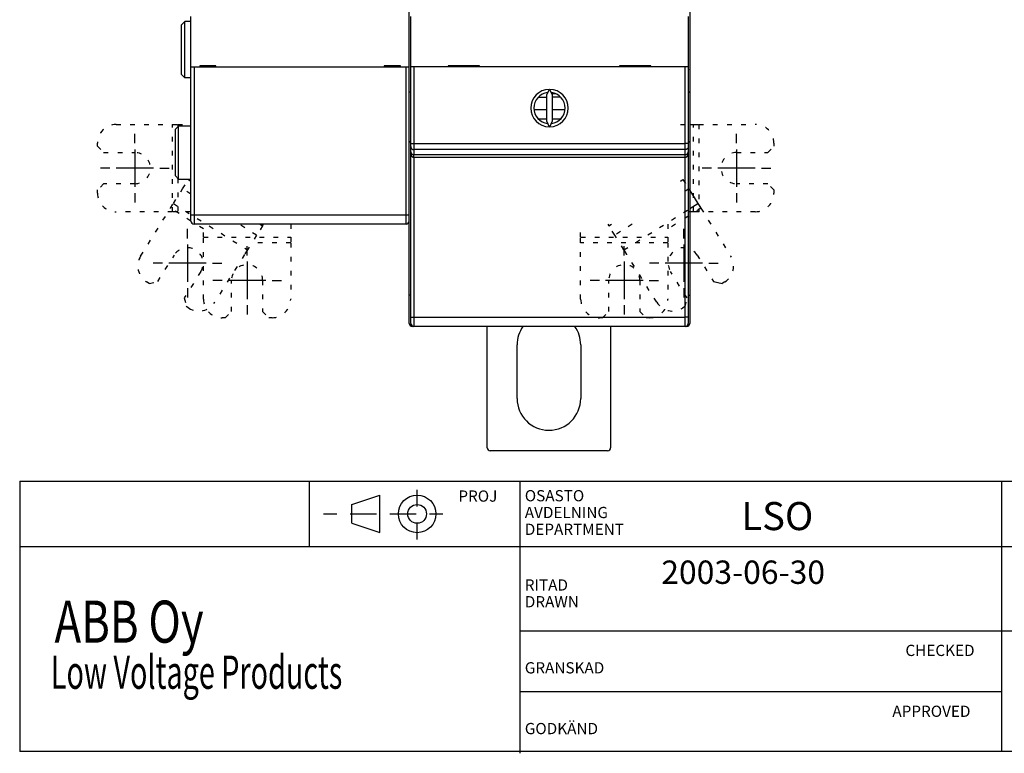
# Model space of a CAD drawing. Extents: x 117 to 579, y 13 to 405.
# Drawn here: x 310 to 468, y 13 to 131 of the extents above; entities that cross this region are included whole.
import ezdxf

# ---------------------------------------------------------------- set-up
doc = ezdxf.new("R2010")
doc.units = 0
doc.linetypes.add('SHORT_DASH', pattern=[3, 0.75, -1.5, 0.75])
for name, color, linetype in [('1', 7, 'CONTINUOUS'), ('204', 7, 'CONTINUOUS'), ('3', 7, 'CONTINUOUS'), ('5', 7, 'CONTINUOUS')]:
    doc.layers.add(name, color=color, linetype=linetype)
doc.styles.get("Standard").update_dxf_attribs({"font": 'monotxt.shx'})

msp = doc.modelspace()

# ---------------------------------------------------------------- linework, layer by layer
at = {"layer": '1', "color": 40, "linetype": 'CONTINUOUS'}
for p, q in [((310.02806, 56.62305), (578.5161, 56.62305)), ((310.02806, 56.62305), (310.02806, 13.280801)), ((356.51864, 46.129298), (356.51864, 56.62305)), ((390.27728, 12.984098), (390.27728, 56.62305)), ((467.51715, 13.280801), (467.51715, 56.62305)), ((363.27019, 52.880851), (367.76484, 54.38575)), ((367.76484, 48.406248), (367.76484, 54.38575)), ((373.76439, 52.583702), (373.76439, 55.217498)), ((363.27019, 49.871498), (363.27019, 52.880851)), ((358.77555, 51.375951), (360.89434, 51.375951)), ((363.01269, 51.375951), (365.13149, 51.375951)), ((365.13149, 51.375951), (367.24984, 51.375951)), ((369.36864, 51.375951), (371.48744, 51.375951)), ((371.48744, 51.375951), (373.60579, 51.375951)), ((375.72459, 51.375951), (377.86299, 51.375951)), ((363.27019, 49.871498), (367.76484, 48.406248)), ((373.76439, 47.297399), (373.76439, 49.930749)), ((310.16662, 46.129298), (578.5161, 46.129298)), ((390.27728, 32.625302), (578.5161, 32.625302)), ((390.27728, 22.883999), (467.51715, 22.883999)), ((578.5161, 13.280801), (310.02806, 13.280801))]:
    msp.add_line(p, q, dxfattribs=at)
for radius in [3.009797, 1.504898]:
    msp.add_circle((373.76439, 51.375951), radius, dxfattribs=at)
at = {"layer": '204', "color": 40, "linetype": 'CONTINUOUS'}
for p, q in [((372.49178, 119.13739), (372.49178, 159.23028)), ((417.49178, 159.23028), (417.49178, 119.13739)), ((337.49178, 123.03028), (337.49178, 131.13028)), ((372.74628, 123.05587), (372.74628, 131.15587)), ((417.24628, 131.15587), (417.24628, 123.05587)), ((335.99178, 121.83028), (335.99178, 129.83028)), ((336.49178, 130.33027), (335.99179, 129.83028)), ((336.49178, 121.33026), (336.49178, 130.33027)), ((337.49176, 130.33027), (336.49178, 130.33027)), ((341.49178, 123.23028), (338.89178, 123.23028)), ((338.89178, 123.23028), (338.89178, 123.03028)), ((341.49178, 123.03028), (341.49178, 123.23028)), ((368.49178, 123.23028), (368.49178, 123.03028)), ((371.09178, 123.23028), (368.49178, 123.23028)), ((371.09178, 123.03028), (371.09178, 123.23028)), ((383.74628, 123.25587), (378.74628, 123.25587)), ((378.74628, 123.25587), (378.74628, 123.05587)), ((383.74628, 123.05587), (383.74628, 123.25587)), ((411.24628, 123.25587), (406.24628, 123.25587)), ((406.24628, 123.25587), (406.24628, 123.05587)), ((411.24628, 123.05587), (411.24628, 123.25587)), ((336.49178, 121.33026), (335.99179, 121.8303)), ((337.49178, 99.330283), (337.49178, 123.03028)), ((337.99178, 123.03028), (337.49178, 123.03028)), ((371.99178, 123.03028), (337.99178, 123.03028)), ((337.9918, 123.03027), (337.9918, 99.330296)), ((371.99176, 99.330296), (371.99176, 123.03027)), ((372.49178, 123.03028), (371.99178, 123.03028)), ((373.24628, 123.05587), (372.74628, 123.05587)), ((372.74628, 110.78453), (372.74628, 123.05587)), ((416.74628, 123.05587), (373.24628, 123.05587)), ((373.2463, 123.05588), (373.2463, 110.78455)), ((417.24628, 123.05587), (416.74628, 123.05587)), ((416.7463, 110.78455), (416.7463, 123.05588)), ((417.24628, 123.05587), (417.24628, 110.78453)), ((337.49176, 121.33026), (336.49178, 121.33026)), ((372.49178, 111.13739), (372.49178, 119.13739)), ((394.93759, 119.45529), (394.49628, 118.5089)), ((394.49628, 118.5089), (394.49628, 114.40283)), ((395.49628, 118.5089), (395.05497, 119.45529)), ((396.03394, 118.73035), (395.39302, 118.73035)), ((395.49628, 114.40283), (395.49628, 118.5089)), ((417.49178, 119.13739), (417.49178, 111.13739)), ((393.27922, 118.23036), (394.49626, 118.23036)), ((395.49629, 118.24439), (396.69542, 118.24439)), ((392.53559, 116.23036), (394.49626, 116.23036)), ((395.49629, 116.23036), (397.45699, 116.23036)), ((393.21672, 114.73034), (394.49626, 114.73034)), ((394.49628, 114.40283), (394.93759, 113.45644)), ((395.05497, 113.45644), (395.49628, 114.40283)), ((395.49628, 114.73035), (396.80531, 114.73035)), ((418.07176, 113.5003), (418.07176, 113.83028)), ((335.4918, 113.58026), (334.99177, 113.08027)), ((334.99178, 105.58028), (334.99178, 113.08028)), ((337.49176, 113.58026), (335.4918, 113.58026)), ((335.4918, 105.0803), (335.4918, 113.58026)), ((372.49178, 86.430283), (372.49178, 111.13739)), ((372.74626, 110.78455), (373.2463, 110.78455)), ((372.74628, 110.2859), (372.74628, 110.78453)), ((373.2463, 110.78455), (416.7463, 110.78455)), ((373.2463, 110.78455), (373.2463, 109.78727)), ((416.7463, 109.78727), (416.7463, 110.78455)), ((417.24629, 110.78455), (416.7463, 110.78455)), ((417.24628, 110.78453), (417.24628, 110.2859)), ((417.49178, 111.13739), (417.49178, 86.430283)), ((430.99178, 110.83028), (430.99178, 110.33028)), ((372.74628, 109.43048), (372.74628, 110.2859)), ((372.74628, 82.912499), (372.74628, 109.43048)), ((416.7463, 109.78727), (373.2463, 109.78727)), ((373.2463, 109.78727), (373.2463, 108.99926)), ((373.2463, 108.99926), (416.7463, 108.99926)), ((373.2463, 108.50936), (373.2463, 108.99926)), ((416.7463, 108.99926), (416.7463, 109.78727)), ((416.7463, 108.50936), (416.7463, 108.99926)), ((417.24628, 110.2859), (417.24628, 109.43048)), ((417.24628, 109.43048), (417.24628, 82.912499)), ((416.7463, 108.50936), (373.2463, 108.50936)), ((373.2463, 108.50936), (373.2463, 82.90376)), ((416.7463, 82.90376), (416.7463, 108.50936)), ((334.99177, 105.58028), (335.4918, 105.0803)), ((335.4918, 105.0803), (337.49176, 105.0803)), ((417.49178, 103.23633), (418.79961, 101.14336)), ((417.49178, 102.83448), (417.49592, 102.83035)), ((417.49592, 101.33035), (417.49178, 101.32621)), ((417.49178, 100.32614), (418.79963, 101.14335)), ((418.79961, 101.14336), (419.27065, 100.38954)), ((418.07176, 99.830283), (417.49176, 99.830285)), ((418.96065, 99.830283), (418.07176, 99.830283)), ((337.49176, 99.330296), (337.9918, 99.330296)), ((337.49178, 98.330283), (337.49178, 99.330283)), ((337.9918, 99.330296), (337.9918, 97.830279)), ((337.9918, 99.330296), (371.99176, 99.330296)), ((371.99176, 97.830279), (371.99176, 99.330296)), ((371.99176, 99.330296), (372.4918, 99.330296)), ((371.99178, 97.830283), (337.99178, 97.830283)), ((348.57006, 97.830279), (348.96714, 97.582157)), ((421.30004, 88.649975), (422.67801, 88.331846)), ((423.10204, 88.596806), (422.67801, 88.331846)), ((372.49178, 81.930283), (372.49178, 86.430283)), ((372.74628, 86.430283), (372.4918, 86.430298)), ((417.24628, 86.430283), (417.49176, 86.430298)), ((417.49178, 86.430283), (417.49178, 81.930283)), ((372.74628, 81.929952), (372.74628, 82.912499)), ((373.2463, 82.90376), (416.7463, 82.90376)), ((373.2463, 82.90376), (373.2463, 81.429958)), ((416.7463, 81.429958), (416.7463, 82.90376)), ((417.24628, 82.912499), (417.24628, 81.929952)), ((372.99178, 81.499567), (372.99178, 81.430258)), ((373.22809, 81.430283), (372.99178, 81.430283)), ((416.74628, 81.429952), (373.24628, 81.429952)), ((384.99592, 61.983937), (384.99592, 81.429952)), ((404.79592, 81.429952), (404.79592, 61.983937)), ((416.99178, 81.430283), (416.76447, 81.430283)), ((416.99177, 81.430258), (416.99178, 81.494373)), ((389.79592, 69.883937), (389.79592, 78.483937)), ((399.99592, 78.483937), (399.99592, 69.883937)), ((404.29592, 61.483937), (385.49592, 61.483937))]:
    msp.add_line(p, q, dxfattribs=at)
at = {"layer": '204', "color": 40, "linetype": 'SHORT_DASH'}
for p, q in [((325.49178, 113.83028), (334.52291, 113.83028)), ((334.52289, 99.830285), (334.52289, 113.83028)), ((334.52291, 113.83028), (335.4118, 113.83028)), ((335.4118, 113.83028), (337.49176, 113.83028)), ((335.41181, 113.83028), (335.4118, 113.5003)), ((415.99178, 113.83028), (418.07176, 113.83028)), ((417.49176, 113.83028), (418.07176, 113.83028)), ((418.07174, 99.830285), (418.07174, 113.83028)), ((418.07176, 113.83028), (418.96065, 113.83028)), ((418.07176, 113.83028), (418.96065, 113.83028)), ((418.96065, 113.83028), (427.99178, 113.83028)), ((418.96065, 113.83028), (418.96065, 99.830283)), ((418.96065, 113.83028), (427.99178, 113.83028)), ((418.96067, 113.83028), (418.96067, 99.830285)), ((322.49178, 110.33028), (322.49178, 110.83028)), ((430.99178, 110.83028), (430.99178, 110.33028)), ((322.49178, 110.33028), (323.49178, 109.33028)), ((323.49178, 109.33028), (328.49178, 109.33028)), ((424.99178, 109.33028), (429.99178, 109.33028)), ((424.99178, 109.33028), (429.99178, 109.33028)), ((429.99178, 109.33028), (430.99178, 110.33028)), ((429.99178, 109.33028), (430.99178, 110.33028)), ((323.49178, 104.33028), (322.49178, 103.33028)), ((328.49178, 104.33028), (323.49178, 104.33028)), ((335.4118, 105.16027), (335.41181, 99.830285)), ((336.15239, 103.49337), (337.09447, 105.00101)), ((337.14401, 105.08028), (337.09447, 105.00101)), ((337.09449, 105.001), (337.49176, 104.75275)), ((415.99178, 104.75274), (416.38909, 105.00101)), ((416.38909, 105.00101), (417.33117, 103.49337)), ((418.07176, 99.830283), (418.07176, 105.16027)), ((429.99178, 104.33028), (424.99178, 104.33028)), ((429.99178, 104.33028), (424.99178, 104.33028)), ((430.99178, 103.33028), (429.99178, 104.33028)), ((430.99178, 103.33028), (429.99178, 104.33028)), ((322.49178, 102.83028), (322.49178, 103.33028)), ((334.68395, 101.14336), (336.15239, 103.49337)), ((337.49178, 102.65642), (336.15238, 103.49334)), ((417.33117, 103.49337), (415.99178, 102.65642)), ((417.33117, 103.49337), (418.79961, 101.14336)), ((430.99178, 103.33028), (430.99178, 102.83028)), ((334.21291, 100.38954), (334.68395, 101.14336)), ((334.68397, 101.14335), (346.55663, 93.724506)), ((406.92694, 93.72449), (418.79961, 101.14336)), ((418.79961, 101.14336), (419.27065, 100.38954)), ((334.52291, 99.830283), (325.49178, 99.830283)), ((329.42714, 92.730708), (334.21291, 100.38954)), ((337.49176, 98.340682), (334.2129, 100.38955)), ((335.4118, 99.830283), (334.52291, 99.830283)), ((337.49176, 99.830285), (335.4118, 99.830283)), ((419.27065, 100.38954), (415.99177, 98.340664)), ((418.07176, 99.830283), (415.99177, 99.830283)), ((419.27066, 100.38955), (417.49178, 99.277977)), ((418.96065, 99.830283), (418.07176, 99.830283)), ((427.99178, 99.830283), (418.96065, 99.830283)), ((427.99178, 99.830283), (418.96065, 99.830283)), ((419.27065, 100.38954), (424.05642, 92.730708)), ((419.27065, 100.38954), (424.05642, 92.730708)), ((339.49178, 97.090934), (338.30858, 97.830279)), ((339.49178, 95.750301), (339.49177, 97.830279)), ((348.02509, 96.0745), (345.21525, 97.830279)), ((348.96715, 97.582137), (348.02507, 96.074495)), ((348.96715, 97.582137), (349.12219, 97.830279)), ((353.49176, 97.830279), (353.49178, 95.750301)), ((399.99178, 95.750301), (399.99178, 97.830299)), ((404.36134, 97.830313), (404.51642, 97.582137)), ((404.51642, 97.582137), (404.91357, 97.830304)), ((405.45849, 96.074496), (404.51642, 97.582137)), ((408.26834, 97.830283), (405.45849, 96.074496)), ((415.17499, 97.830283), (413.99178, 97.090934)), ((413.99178, 97.830283), (413.99178, 95.750301)), ((339.49177, 95.750278), (353.49176, 95.750278)), ((339.49178, 94.861412), (339.49178, 95.750301)), ((339.49178, 85.830283), (339.49178, 94.861412)), ((348.02507, 96.074495), (346.55662, 93.72449)), ((353.49176, 94.861403), (347.26705, 94.861412)), ((353.49178, 95.750301), (353.49178, 94.861412)), ((353.49178, 94.861412), (353.49178, 85.830283)), ((399.99178, 95.750301), (413.99178, 95.750301)), ((399.99178, 94.861412), (399.99178, 95.750301)), ((413.99178, 94.861412), (399.99178, 94.861412)), ((399.99178, 85.830283), (399.99178, 94.861412)), ((406.92694, 93.72449), (405.45849, 96.074496)), ((413.99178, 95.750301), (413.99178, 94.861412)), ((413.99178, 94.861412), (413.99178, 85.830283)), ((346.55662, 93.72449), (346.08558, 92.97067)), ((407.39798, 92.97067), (406.92694, 93.72449)), ((332.18352, 88.649975), (334.83311, 92.890215)), ((346.08558, 92.97067), (341.29981, 85.311838)), ((412.18375, 85.311838), (407.39798, 92.97067)), ((418.65045, 92.890215), (421.30004, 88.649975)), ((418.65045, 92.890215), (421.30004, 88.649975)), ((339.07335, 90.240619), (336.42376, 86.000378)), ((417.0598, 86.000378), (414.41021, 90.240619)), ((330.80555, 88.331846), (330.38153, 88.596806)), ((330.80555, 88.331846), (332.18352, 88.649975)), ((343.99178, 83.830283), (343.99178, 88.830283)), ((348.99178, 88.830283), (348.99178, 83.830283)), ((404.49178, 83.830283), (404.49178, 88.830283)), ((409.49178, 88.830283), (409.49178, 83.830283)), ((421.30004, 88.649975), (422.67801, 88.331846)), ((423.10204, 88.596806), (422.67801, 88.331846)), ((336.42376, 86.000378), (336.74189, 84.622411)), ((416.74168, 84.622411), (417.0598, 86.000378)), ((337.16591, 84.357451), (336.74189, 84.622411)), ((342.99178, 82.830283), (343.99178, 83.830283)), ((348.99178, 83.830283), (349.99178, 82.830283)), ((403.49178, 82.830283), (404.49178, 83.830283)), ((409.49178, 83.830283), (410.49178, 82.830283)), ((416.74168, 84.622411), (416.31765, 84.357451)), ((342.99178, 82.830283), (342.49178, 82.830283)), ((350.49178, 82.830283), (349.99178, 82.830283)), ((403.49178, 82.830283), (402.99178, 82.830283)), ((410.99178, 82.830283), (410.49178, 82.830283))]:
    msp.add_line(p, q, dxfattribs=at)
at = {"layer": '204', "color": 40, "linetype": 'CONTINUOUS'}
for points in [[(417.49591, 122.63035), (417.4959, 122.63244, 0.0010534584), (417.49589, 122.63454, 0.0010475278), (417.49587, 122.63664, 0.0010462193), (417.49584, 122.63875, 0.0010504877), (417.4958, 122.64085, 0.0010525853), (417.49575, 122.64297, 0.0010542558), (417.49569, 122.64508, 0.0010554558), (417.49563, 122.6472, 0.0010577186), (417.49555, 122.64932, 0.0010592107), (417.49547, 122.65145, 0.0010614986), (417.49537, 122.65357, 0.0010626411), (417.49527, 122.65571, 0.001064229), (417.49516, 122.65784, 0.0010663887), (417.49504, 122.65998, 0.0010704952), (417.4949, 122.66212, 0.0010690913), (417.49476, 122.66426, 0.0010644721), (417.49461, 122.66641, 0.0010753442), (417.49445, 122.66856, 0.0010998546), (417.49428, 122.67071, 0.001069121), (417.49411, 122.67286, 0.000998681), (417.49392, 122.675, 0.0011060731), (417.49372, 122.67718, 0.0013243781), (417.4935, 122.67941, 0.001002073), (417.49329, 122.6815, 0.0003351564), (417.4931, 122.6834, 0.001424413), (417.49283, 122.68584, 0.0024582009), (417.49238, 122.6896, 0.00119706), (417.49178, 122.69454, 0.000631668)], [(372.74628, 118.96471), (372.73689, 118.96734, -0.0022093561), (372.72764, 118.97003, -0.0023051178), (372.71853, 118.97277, -0.0023210601), (372.70955, 118.97556, -0.002241346), (372.70072, 118.97839, -0.0022004864), (372.69204, 118.98125, -0.0021682533), (372.6835, 118.98416, -0.0021446017), (372.67511, 118.98709, -0.0021023159), (372.66688, 118.99004, -0.0020782684), (372.6588, 118.99301, -0.0020442622), (372.65089, 118.996, -0.002019914), (372.64313, 118.999, -0.0019752212), (372.63554, 119.00201, -0.0019703443), (372.62812, 119.00501, -0.0019809889), (372.62087, 119.00802, -0.0020982533), (372.61379, 119.01103, -0.0023321956), (372.60688, 119.01404, -0.0025574413), (372.60015, 119.01707, -0.0027971042), (372.59361, 119.02011, -0.0030455178), (372.58724, 119.02316, -0.0033243044), (372.58106, 119.02623, -0.003610893), (372.57506, 119.02932, -0.003926415), (372.56925, 119.03244, -0.004253943), (372.56363, 119.03558, -0.0046134179), (372.55821, 119.03876, -0.0049879163), (372.55298, 119.04197, -0.0053958433), (372.54795, 119.04522, -0.0058213971), (372.54311, 119.04851, -0.0062808029), (372.53848, 119.05184, -0.0067602804), (372.53405, 119.05522, -0.0072734529), (372.52983, 119.05865, -0.0078017012), (372.52582, 119.06213, -0.0083547374), (372.52202, 119.06567, -0.008932561), (372.51842, 119.06926, -0.0095426398), (372.51505, 119.07292, -0.010105938), (372.51189, 119.07665, -0.010624453), (372.50896, 119.08044, -0.011299983), (372.50624, 119.0843, -0.012124503), (372.50375, 119.08825, -0.012257404), (372.50149, 119.09226, -0.011801392), (372.49945, 119.09632, -0.013494917), (372.49765, 119.10054, -0.016625046), (372.49608, 119.10497, -0.012647858), (372.49474, 119.10917, -0.0040514537), (372.49364, 119.11302, -0.018265272), (372.49278, 119.11818, -0.030953437), (372.49217, 119.12643, -0.014393801), (372.4918, 119.13741, -0.007380378)], [(417.24628, 118.96723), (417.25536, 118.96986, 0.0021332486), (417.26431, 118.97255, 0.0022265006), (417.27312, 118.97528, 0.0022429313), (417.2818, 118.97805, 0.0021670458), (417.29034, 118.98086, 0.0021287496), (417.29874, 118.9837, 0.0020988503), (417.30699, 118.98657, 0.0020768697), (417.31509, 118.98946, 0.0020363531), (417.32304, 118.99238, 0.0020151524), (417.33084, 118.9953, 0.0019862774), (417.33849, 118.99824, 0.0019600902), (417.34598, 119.00119, 0.0019060656), (417.3533, 119.00414, 0.0019352932), (417.36047, 119.00709, 0.0020358467), (417.36746, 119.01004, 0.0021955463), (417.3743, 119.01299, 0.0024312183), (417.38095, 119.01596, 0.0026578051), (417.38745, 119.01893, 0.0028974756), (417.39376, 119.02192, 0.0031464213), (417.3999, 119.02492, 0.0034251799), (417.40586, 119.02794, 0.0037118858), (417.41164, 119.03099, 0.0040265611), (417.41724, 119.03406, 0.0043532634), (417.42266, 119.03716, 0.0047107729), (417.42788, 119.04029, 0.0050830291), (417.43293, 119.04346, 0.0054872497), (417.43777, 119.04666, 0.0059084302), (417.44243, 119.04991, 0.0063616129), (417.44689, 119.05319, 0.0068336937), (417.45115, 119.05653, 0.0073371723), (417.45522, 119.05991, 0.0078539507), (417.45908, 119.06334, 0.0083928081), (417.46274, 119.06683, 0.008954102), (417.4662, 119.07038, 0.0095445788), (417.46944, 119.07399, 0.010085831), (417.47248, 119.07766, 0.010580087), (417.4753, 119.08139, 0.011227654), (417.47791, 119.0852, 0.012019778), (417.4803, 119.08909, 0.012126475), (417.48248, 119.09304, 0.011654596), (417.48443, 119.09704, 0.013300693), (417.48617, 119.10119, 0.016352223), (417.48767, 119.10555, 0.012424865), (417.48896, 119.10968, 0.0039850472), (417.49001, 119.11346, 0.017912962), (417.49083, 119.11853, 0.03032212), (417.49141, 119.12663, 0.014103647), (417.49176, 119.13741, 0.0072347184)], [(372.74628, 110.96562), (372.7369, 110.9682, -0.0016956732), (372.72766, 110.97081, -0.001796503), (372.71856, 110.97346, -0.0017872157), (372.7096, 110.97614, -0.0016462357), (372.70078, 110.97883, -0.001636478), (372.6921, 110.98155, -0.0017455189), (372.68357, 110.98429, -0.0018491726), (372.67519, 110.98705, -0.0019558478), (372.66696, 110.98983, -0.0020670352), (372.65889, 110.99264, -0.0021901246), (372.65098, 110.99547, -0.0023165874), (372.64322, 110.99834, -0.0024538483), (372.63563, 111.00122, -0.0025964534), (372.6282, 111.00414, -0.0027515), (372.62095, 111.00709, -0.0029133719), (372.61385, 111.01007, -0.0030888241), (372.60694, 111.01308, -0.0032730601), (372.6002, 111.01613, -0.0034723578), (372.59363, 111.01921, -0.0036826567), (372.58725, 111.02232, -0.0039096169), (372.58105, 111.02547, -0.004150122), (372.57503, 111.02866, -0.0044090317), (372.5692, 111.03189, -0.0046842738), (372.56356, 111.03515, -0.004979677), (372.55811, 111.03846, -0.0052944071), (372.55286, 111.04181, -0.0056309962), (372.54781, 111.0452, -0.005989495), (372.54295, 111.04863, -0.0063707562), (372.5383, 111.05211, -0.0067770046), (372.53385, 111.05564, -0.0072072273), (372.52961, 111.05921, -0.0076596078), (372.52558, 111.06283, -0.008130279), (372.52176, 111.0665, -0.0086352181), (372.51816, 111.07022, -0.0091693681), (372.51478, 111.07399, -0.0096769609), (372.51161, 111.07781, -0.010147778), (372.50867, 111.08168, -0.010787042), (372.50595, 111.08562, -0.011579417), (372.50346, 111.08961, -0.011755399), (372.5012, 111.09364, -0.011377791), (372.49917, 111.0977, -0.013078876), (372.49738, 111.1019, -0.016252205), (372.49583, 111.10626, -0.012545274), (372.49451, 111.11039, -0.004078807), (372.49343, 111.11416, -0.018322967), (372.49261, 111.11913, -0.031969701), (372.49207, 111.12699, -0.01526287), (372.4918, 111.13739, -0.007911267)], [(417.49176, 111.13739), (417.49188, 111.13391, -0.017204505), (417.49177, 111.13033, -0.016298404), (417.49142, 111.12664, -0.015183757), (417.49083, 111.12285, -0.014088096), (417.49001, 111.11897, -0.013089992), (417.48896, 111.11501, -0.012221042), (417.48767, 111.11097, -0.011402413), (417.48617, 111.10685, -0.010696049), (417.48443, 111.10267, -0.010037097), (417.48248, 111.09843, -0.0094769552), (417.4803, 111.09414, -0.0089517488), (417.47791, 111.0898, -0.0085120016), (417.4753, 111.08543, -0.0080961109), (417.47248, 111.08101, -0.0077530601), (417.46944, 111.07658, -0.0074246211), (417.4662, 111.07212, -0.0071589429), (417.46274, 111.06764, -0.0069003916), (417.45908, 111.06316, -0.0066964966), (417.45522, 111.05868, -0.0064938529), (417.45115, 111.0542, -0.0063395541), (417.44689, 111.04974, -0.0061818981), (417.44243, 111.04529, -0.0060676751), (417.43777, 111.04087, -0.0059464494), (417.43293, 111.03648, -0.0058648234), (417.42788, 111.03212, -0.0057733479), (417.42266, 111.02781, -0.005718522), (417.41724, 111.02355, -0.0056513427), (417.41164, 111.01935, -0.0056183419), (417.40586, 111.01521, -0.0055715614), (417.3999, 111.01114, -0.0055574518), (417.39376, 111.00715, -0.0055262539), (417.38745, 111.00323, -0.0055251571), (417.38095, 110.99941, -0.0055106409), (417.3743, 110.99568, -0.005527695), (417.36746, 110.99206, -0.0055151741), (417.36047, 110.98854, -0.0055279561), (417.35331, 110.98514, -0.005539257), (417.34598, 110.98185, -0.005563106), (417.33847, 110.97868, -0.0052584538), (417.33084, 110.97564, -0.0047236309), (417.32311, 110.97273, -0.0049712873), (417.31509, 110.9699, -0.0056186328), (417.3067, 110.96714, -0.004142607), (417.29874, 110.96462, -0.001519522), (417.29146, 110.96239, -0.0054437219), (417.2818, 110.95977, -0.0086538399), (417.26653, 110.95604, -0.0040449264), (417.24628, 110.95134, -0.0021178794)], [(372.74626, 110.28591), (372.74685, 110.26212, 0.012802936), (372.74863, 110.23801, 0.012155941), (372.75165, 110.21356, 0.011973983), (372.75592, 110.18888, 0.012480593), (372.76154, 110.16407, 0.012719578), (372.76851, 110.13923, 0.012875226), (372.77689, 110.11448, 0.012976762), (372.78664, 110.08991, 0.013183968), (372.79783, 110.06565, 0.013293732), (372.81039, 110.04181, 0.013438283), (372.82435, 110.01852, 0.013510512), (372.83963, 109.99588, 0.013608411), (372.85623, 109.97402, 0.013662485), (372.87403, 109.95303, 0.013732265), (372.89302, 109.93305, 0.013722575), (372.91306, 109.91412, 0.013658886), (372.93409, 109.89637, 0.013732351), (372.956, 109.87983, 0.013897267), (372.97873, 109.86462, 0.01354352), (373.00201, 109.85072, 0.012726192), (373.0257, 109.83824, 0.013686098), (373.05018, 109.8271, 0.015725341), (373.07553, 109.81738, 0.012375833), (373.09956, 109.80911, 0.0053919142), (373.12144, 109.80236, 0.016185288), (373.14924, 109.79666, 0.027066411), (373.19142, 109.79162, 0.013867918), (373.2463, 109.78727, 0.0076243658)], [(372.74626, 109.43049), (372.74631, 109.42458, 0.0039427046), (372.74645, 109.41866, 0.0039381461), (372.74669, 109.41274, 0.0039378513), (372.74702, 109.40682, 0.0039448463), (372.74745, 109.4009, 0.0039483837), (372.74796, 109.39499, 0.0039506842), (372.74858, 109.38908, 0.0039515178), (372.74929, 109.38318, 0.003953757), (372.75009, 109.37728, 0.003953681), (372.75099, 109.37138, 0.0039545003), (372.75198, 109.36549, 0.0039529662), (372.75307, 109.35961, 0.0039526898), (372.75426, 109.35374, 0.0039498367), (372.75553, 109.34787, 0.003948393), (372.75691, 109.34202, 0.0039440829), (372.75838, 109.33617, 0.003941296), (372.75995, 109.33033, 0.0039357968), (372.76161, 109.32451, 0.0039322266), (372.76337, 109.3187, 0.0039246701), (372.76523, 109.3129, 0.0039186264), (372.76718, 109.30711, 0.0039117232), (372.76923, 109.30134, 0.00390754), (372.77138, 109.29558, 0.003902972), (372.77362, 109.28984, 0.0039074589), (372.77596, 109.28411, 0.0039059643), (372.77841, 109.27839, 0.003908692), (372.78095, 109.2727, 0.003906332), (372.78359, 109.26702, 0.0039085388), (372.78633, 109.26136, 0.0039052757), (372.78918, 109.25571, 0.0039067153), (372.79212, 109.2501, 0.0039025104), (372.79517, 109.2445, 0.0039030872), (372.79831, 109.23892, 0.0038978176), (372.80156, 109.23337, 0.00389743), (372.80491, 109.22785, 0.0038910724), (372.80837, 109.22235, 0.0038897412), (372.81192, 109.21688, 0.0038820776), (372.81558, 109.21144, 0.0038793699), (372.81935, 109.20603, 0.0038708563), (372.82322, 109.20064, 0.0038679482), (372.82719, 109.19529, 0.0038567832), (372.83127, 109.18998, 0.0038495361), (372.83545, 109.18469, 0.0038415976), (372.83974, 109.17944, 0.0038430929), (372.84414, 109.17423, 0.0038394927), (372.84864, 109.16905, 0.0038476466), (372.85326, 109.16391, 0.003843975), (372.85799, 109.1588, 0.0038465934), (372.86282, 109.15374, 0.0038424023), (372.86777, 109.14872, 0.0038469371), (372.87283, 109.14375, 0.003843431), (372.87799, 109.13882, 0.0038482722), (372.88327, 109.13394, 0.0038450509), (372.88865, 109.12911, 0.0038501936), (372.89415, 109.12433, 0.0038470448), (372.89976, 109.1196, 0.0038522493), (372.90548, 109.11494, 0.003848993), (372.91131, 109.11033, 0.003854088), (372.91725, 109.10578, 0.003850478), (372.9233, 109.10129, 0.0038551358), (372.92946, 109.09686, 0.0038511708), (372.93574, 109.0925, 0.0038557304), (372.94212, 109.08821, 0.003850542), (372.94862, 109.08399, 0.0038528132), (372.95523, 109.07984, 0.0038489136), (372.96195, 109.07577, 0.003856479), (372.96878, 109.07177, 0.0038434554), (372.97573, 109.06784, 0.0038264918), (372.98279, 109.064, 0.0039038756), (372.98996, 109.06024, 0.0041059539), (372.99726, 109.05657, 0.0041464014), (373.00468, 109.05298, 0.0040746941), (373.01222, 109.0495, 0.0040176593), (373.01987, 109.04611, 0.0039808776), (373.02764, 109.04282, 0.003941395), (373.0355, 109.03962, 0.0039090359), (373.04347, 109.03654, 0.003877221), (373.05154, 109.03355, 0.0038553236), (373.0597, 109.03068, 0.0038329753), (373.06795, 109.02791, 0.0038201793), (373.07629, 109.02526, 0.003804836), (373.08471, 109.02272, 0.0037975379), (373.09321, 109.0203, 0.0037935839), (373.10179, 109.01799, 0.0038032568), (373.11044, 109.01581, 0.0037934324), (373.11916, 109.01375, 0.0037782699), (373.12794, 109.01182, 0.0038204472), (373.13678, 109.01002, 0.0039197169), (373.1457, 109.00835, 0.0038151246), (373.15464, 109.00681, 0.0035691964), (373.16357, 109.00541, 0.0039815048), (373.17269, 109.00414, 0.0048182296), (373.18208, 109.00301, 0.0036396492), (373.19091, 109.00204, 0.0011590517), (373.19893, 109.00122, 0.0052669889), (373.20928, 109.00051, 0.0092405738), (373.22529, 108.99986, 0.0045074124), (373.2463, 108.99926, 0.0023672598)], [(373.2463, 108.50936), (373.23701, 108.50954, -0.0088155411), (373.22775, 108.51003, -0.0088876382), (373.2185, 108.51087, -0.0088232413), (373.20928, 108.51202, -0.0086257196), (373.20008, 108.5135, -0.0084672549), (373.19091, 108.51528, -0.0083159), (373.18178, 108.51738, -0.0081628904), (373.17269, 108.51978, -0.00799), (373.16364, 108.52249, -0.0078265343), (373.15464, 108.52548, -0.0076548637), (373.14568, 108.52877, -0.0074911201), (373.13678, 108.53234, -0.0073210502), (373.12794, 108.53619, -0.0071600116), (373.11916, 108.54031, -0.0069959881), (373.11044, 108.54471, -0.0068411243), (373.10179, 108.54937, -0.0066855371), (373.09321, 108.55429, -0.0065391273), (373.08471, 108.55946, -0.0063938552), (373.07629, 108.56488, -0.006257496), (373.06795, 108.57055, -0.0061236594), (373.0597, 108.57646, -0.0059983861), (373.05154, 108.5826, -0.005876787), (373.04347, 108.58898, -0.0057629346), (373.0355, 108.59557, -0.0056532487), (373.02764, 108.60239, -0.0055517561), (373.01987, 108.60942, -0.0054563128), (373.01222, 108.61667, -0.005364064), (373.00468, 108.62411, -0.005273318), (372.99726, 108.63176, -0.0052022271), (372.98996, 108.6396, -0.0051529399), (372.98279, 108.64764, -0.0049605114), (372.97573, 108.65585, -0.0045949207), (372.96878, 108.66423, -0.0043884606), (372.96195, 108.67278, -0.0043005016), (372.95523, 108.68149, -0.0042059811), (372.94862, 108.69035, -0.0040966437), (372.94212, 108.69937, -0.0039990486), (372.93574, 108.70853, -0.0039024034), (372.92946, 108.71784, -0.0038127506), (372.9233, 108.72729, -0.0037204652), (372.91725, 108.73688, -0.0036360994), (372.91131, 108.7466, -0.003550226), (372.90548, 108.75645, -0.0034717604), (372.89976, 108.76642, -0.0033916757), (372.89415, 108.77651, -0.0033188219), (372.88865, 108.78671, -0.0032444912), (372.88327, 108.79703, -0.003177128), (372.87799, 108.80746, -0.003108328), (372.87283, 108.81799, -0.0030462413), (372.86777, 108.82862, -0.0029827801), (372.86282, 108.83934, -0.0029257601), (372.85799, 108.85015, -0.0028672549), (372.85326, 108.86106, -0.0028152249), (372.84864, 108.87204, -0.00276245), (372.84414, 108.8831, -0.0027141444), (372.83974, 108.89424, -0.0026615437), (372.83545, 108.90545, -0.0026171766), (372.83127, 108.91674, -0.0025729501), (372.82719, 108.9281, -0.002534955), (372.82322, 108.93952, -0.0024996548), (372.81935, 108.95102, -0.0024666358), (372.81558, 108.96258, -0.0024313283), (372.81192, 108.97421, -0.0023994331), (372.80837, 108.98589, -0.0023667628), (372.80491, 108.99764, -0.0023370523), (372.80156, 109.00944, -0.0023061913), (372.79831, 109.0213, -0.0022783133), (372.79517, 109.0332, -0.0022494416), (372.79212, 109.04516, -0.002223443), (372.78918, 109.05716, -0.0021964553), (372.78633, 109.06921, -0.002172264), (372.78359, 109.0813, -0.002147128), (372.78095, 109.09344, -0.0021247206), (372.77841, 109.10561, -0.0021013842), (372.77596, 109.11781, -0.0020807053), (372.77362, 109.13005, -0.0020592404), (372.77138, 109.14233, -0.0020401728), (372.76923, 109.15463, -0.0020197206), (372.76718, 109.16696, -0.0020043714), (372.76523, 109.17931, -0.0019905576), (372.76337, 109.1917, -0.001977675), (372.76161, 109.20412, -0.001965218), (372.75995, 109.21656, -0.001956085), (372.75838, 109.22902, -0.0019483538), (372.75691, 109.24151, -0.0019337959), (372.75553, 109.25402, -0.0019124656), (372.75426, 109.26654, -0.0019199006), (372.75307, 109.27909, -0.0019489079), (372.75198, 109.29168, -0.0018866366), (372.75099, 109.30423, -0.0017561381), (372.75009, 109.31673, -0.0019286709), (372.74929, 109.32943, -0.0022863659), (372.74858, 109.34244, -0.001734009), (372.74796, 109.35466, -0.0006028037), (372.74746, 109.36572, -0.0024286741), (372.74702, 109.37993, -0.0041598802), (372.74662, 109.40182, -0.0020327926), (372.74626, 109.43049, -0.0010779028)], [(417.24629, 110.28591), (417.2457, 110.26212, -0.012803255), (417.24392, 110.23801, -0.01215621), (417.2409, 110.21357, -0.01197424), (417.23663, 110.18888, -0.012480888), (417.23101, 110.16407, -0.01271989), (417.22405, 110.13924, -0.012875551), (417.21567, 110.11448, -0.012977095), (417.20592, 110.08991, -0.013184318), (417.19473, 110.06566, -0.01329409), (417.18217, 110.04181, -0.013438654), (417.16821, 110.01853, -0.013510889), (417.15293, 109.99588, -0.013608796), (417.13634, 109.97403, -0.013662875), (417.11854, 109.95304, -0.013732659), (417.09955, 109.93305, -0.01372297), (417.07951, 109.91412, -0.01365928), (417.05849, 109.89638, -0.013732745), (417.03658, 109.87984, -0.01389766), (417.01385, 109.86462, -0.013543905), (416.99057, 109.85073, -0.012726556), (416.96688, 109.83824, -0.013686472), (416.94241, 109.82711, -0.015725741), (416.91706, 109.81739, -0.012376169), (416.89303, 109.80911, -0.005392113), (416.87115, 109.80237, -0.016185666), (416.84335, 109.79666, -0.027067), (416.80117, 109.79162, -0.013868253), (416.7463, 109.78727, -0.0076245649)], [(416.7463, 108.99926), (416.75492, 108.99933, 0.0038365668), (416.76352, 108.99953, 0.0038740423), (416.7721, 108.99987, 0.0038640483), (416.78067, 109.00034, 0.003804787), (416.78921, 109.00093, 0.0037674873), (416.79772, 109.00166, 0.0037365612), (416.8062, 109.00251, 0.0037106184), (416.81465, 109.00348, 0.0036780384), (416.82307, 109.00457, 0.003654394), (416.83144, 109.00578, 0.0036276309), (416.83978, 109.00712, 0.0036087062), (416.84807, 109.00857, 0.0035861969), (416.85631, 109.01013, 0.003571657), (416.86451, 109.0118, 0.0035540166), (416.87265, 109.01359, 0.003544196), (416.88074, 109.01549, 0.003531532), (416.88877, 109.01749, 0.0035266236), (416.89674, 109.01959, 0.003519188), (416.90465, 109.02181, 0.003519447), (416.91249, 109.02412, 0.0035174938), (416.92025, 109.02653, 0.0035231918), (416.92795, 109.02904, 0.0035269991), (416.93557, 109.03164, 0.0035384702), (416.94312, 109.03434, 0.0035484307), (416.95058, 109.03713, 0.003565961), (416.95796, 109.04002, 0.0035822122), (416.96526, 109.04299, 0.003606529), (416.97246, 109.04604, 0.0036305314), (416.97957, 109.04919, 0.0036608141), (416.98659, 109.05241, 0.0036888506), (416.99351, 109.05571, 0.0037310232), (417.00033, 109.0591, 0.0037811892), (417.00705, 109.06256, 0.0038135799), (417.01366, 109.0661, 0.0038139737), (417.02017, 109.06971, 0.0037566689), (417.02657, 109.07339, 0.0035984591), (417.03288, 109.07713, 0.0035450399), (417.0391, 109.08094, 0.0035756191), (417.04522, 109.08482, 0.0035905867), (417.05124, 109.08875, 0.0035754234), (417.05716, 109.09275, 0.0035742826), (417.063, 109.0968, 0.0035713033), (417.06873, 109.10091, 0.0035745083), (417.07436, 109.10508, 0.0035685892), (417.0799, 109.10929, 0.003571066), (417.08535, 109.11356, 0.0035665521), (417.09069, 109.11788, 0.003569629), (417.09594, 109.12224, 0.0035654754), (417.10109, 109.12665, 0.0035693222), (417.10614, 109.1311, 0.003564347), (417.1111, 109.1356, 0.0035679379), (417.11597, 109.14014, 0.0035663722), (417.12073, 109.14472, 0.0035709291), (417.12541, 109.14934, 0.003568095), (417.12999, 109.154, 0.003573246), (417.13447, 109.1587, 0.0035728376), (417.13886, 109.16343, 0.003573856), (417.14316, 109.1682, 0.0035625056), (417.14736, 109.173, 0.0035606748), (417.15147, 109.17783, 0.0035509028), (417.15549, 109.18269, 0.0036041207), (417.15942, 109.18759, 0.0037199691), (417.16326, 109.19254, 0.003812586), (417.16701, 109.19752, 0.0038952362), (417.17068, 109.20255, 0.0039687306), (417.17425, 109.20762, 0.004044121), (417.17773, 109.21275, 0.004105601), (417.18113, 109.21793, 0.0041649818), (417.18444, 109.22317, 0.0042106046), (417.18767, 109.22847, 0.0042543172), (417.1908, 109.23383, 0.0042834723), (417.19386, 109.23926, 0.0043101808), (417.19682, 109.24476, 0.0043220851), (417.1997, 109.25033, 0.0043314994), (417.2025, 109.25598, 0.0043261547), (417.20521, 109.26171, 0.0043185352), (417.20784, 109.26752, 0.0042963248), (417.21039, 109.27341, 0.00427212), (417.21285, 109.27939, 0.0042345158), (417.21523, 109.28546, 0.0041960238), (417.21753, 109.29162, 0.004143032), (417.21975, 109.29788, 0.0040882506), (417.22189, 109.30424, 0.0040268247), (417.22395, 109.3107, 0.0039698343), (417.22592, 109.31727, 0.0038846842), (417.22782, 109.32394, 0.0037875368), (417.22964, 109.33073, 0.0037383927), (417.23138, 109.33763, 0.0037311259), (417.23304, 109.34467, 0.0035333937), (417.23462, 109.35179, 0.0032205419), (417.23612, 109.35899, 0.003467518), (417.23756, 109.36645, 0.0040106529), (417.23894, 109.37424, 0.0029396691), (417.24019, 109.38162, 0.0009884892), (417.24128, 109.38836, 0.0040103049), (417.24252, 109.39734, 0.006477232), (417.24421, 109.41158, 0.0029930319), (417.24629, 109.43049, 0.0015469272)], [(417.24629, 109.43049), (417.24624, 109.41785, -0.001823192), (417.2461, 109.40519, -0.0018197579), (417.24587, 109.39254, -0.0018217223), (417.24554, 109.37989, -0.0018308878), (417.24512, 109.36724, -0.0018382122), (417.24461, 109.35459, -0.0018453526), (417.24401, 109.34195, -0.0018526032), (417.24331, 109.32932, -0.00186173), (417.24251, 109.31669, -0.0018703912), (417.24163, 109.30408, -0.001880421), (417.24064, 109.29148, -0.0018901006), (417.23956, 109.27889, -0.0019013391), (417.23838, 109.26632, -0.0019121553), (417.23711, 109.25377, -0.0019245347), (417.23575, 109.24124, -0.0019364702), (417.23428, 109.22872, -0.0019500254), (417.23272, 109.21624, -0.0019631019), (417.23106, 109.20377, -0.001977842), (417.2293, 109.19134, -0.001992072), (417.22745, 109.17893, -0.0020080152), (417.2255, 109.16655, -0.002023415), (417.22345, 109.1542, -0.0020405781), (417.2213, 109.14189, -0.0020571642), (417.21905, 109.12961, -0.0020755656), (417.2167, 109.11737, -0.002093355), (417.21425, 109.10517, -0.0021130126), (417.2117, 109.09301, -0.0021320223), (417.20905, 109.08089, -0.0021529542), (417.2063, 109.06881, -0.002173201), (417.20346, 109.05678, -0.0021954257), (417.2005, 109.0448, -0.0022169238), (417.19745, 109.03287, -0.0022404542), (417.1943, 109.02099, -0.0022632219), (417.19104, 109.00916, -0.0022880862), (417.18768, 108.99739, -0.0023121174), (417.18422, 108.98567, -0.002338273), (417.18065, 108.97401, -0.0023636468), (417.17699, 108.96241, -0.0023913247), (417.17321, 108.95087, -0.0024177589), (417.16934, 108.93939, -0.0024460607), (417.16536, 108.92798, -0.0024747171), (417.16127, 108.91663, -0.0025073054), (417.15708, 108.90536, -0.0025334603), (417.15279, 108.89415, -0.002555469), (417.14839, 108.88302, -0.0026051508), (417.14388, 108.87196, -0.0026927992), (417.13926, 108.86098, -0.0027600323), (417.13454, 108.85009, -0.0028184417), (417.12971, 108.83928, -0.0028721017), (417.12476, 108.82857, -0.0029283747), (417.11971, 108.81795, -0.0029836278), (417.11455, 108.80743, -0.003045361), (417.10928, 108.79702, -0.0031060448), (417.10389, 108.78671, -0.0031727829), (417.0984, 108.77651, -0.0032388748), (417.09279, 108.76642, -0.0033133359), (417.08707, 108.75645, -0.003385045), (417.08124, 108.7466, -0.003464561), (417.07529, 108.73687, -0.0035431094), (417.06923, 108.72728, -0.0036301361), (417.06306, 108.71782, -0.0037145954), (417.05678, 108.70849, -0.0038064978), (417.05038, 108.69931, -0.0039009754), (417.04388, 108.69028, -0.0040091964), (417.03726, 108.68141, -0.0040989307), (417.03053, 108.67269, -0.0041785686), (417.02369, 108.66413, -0.0043223022), (417.01674, 108.65574, -0.0045517042), (417.00966, 108.64753, -0.0047611633), (417.00247, 108.6395, -0.004988568), (416.99516, 108.63166, -0.0051141694), (416.98772, 108.62402, -0.0051512898), (416.98017, 108.61658, -0.0052209757), (416.97252, 108.60934, -0.0053204093), (416.96475, 108.60231, -0.00541818), (416.95689, 108.5955, -0.0055169122), (416.94892, 108.58891, -0.0056219016), (416.94086, 108.58254, -0.005735746), (416.9327, 108.5764, -0.0058538088), (416.92445, 108.57049, -0.0059802122), (416.91612, 108.56483, -0.0061077298), (416.90771, 108.55941, -0.0062417243), (416.89922, 108.55425, -0.0063860864), (416.89065, 108.54933, -0.0065473504), (416.88202, 108.54468, -0.0066791892), (416.87331, 108.54028, -0.006792247), (416.86455, 108.53616, -0.0070121144), (416.85571, 108.53232, -0.007335432), (416.8468, 108.52875, -0.007277631), (416.83788, 108.52547, -0.0069205071), (416.82897, 108.52248, -0.0078437367), (416.81985, 108.51977, -0.0096529359), (416.81048, 108.51736, -0.0074064934), (416.80165, 108.51528, -0.002374179), (416.79365, 108.51353, -0.010863932), (416.78331, 108.51202, -0.019414178), (416.7673, 108.51062, -0.0095689417), (416.7463, 108.50936, -0.0050400248)], [(372.74626, 82.912498), (372.74681, 82.912083, 0.29872354), (372.74857, 82.911661, 0.039271884), (372.75156, 82.911234, 0.014055978), (372.7558, 82.910802, 0.0075966246), (372.7614, 82.910369, 0.0045844457), (372.76833, 82.909934, 0.0031089342), (372.77669, 82.909501, 0.0022187771), (372.78642, 82.909071, 0.0017007699), (372.7976, 82.908647, 0.0013292494), (372.81014, 82.90823, 0.0010847704), (372.82409, 82.907822, 0.0008952142), (372.83936, 82.907426, 0.0007620272), (372.85595, 82.907043, 0.0006539879), (372.87375, 82.906675, 0.0005744621), (372.89274, 82.906325, 0.0005060858), (372.91278, 82.905993, 0.0004522537), (372.93381, 82.905682, 0.000411175), (372.95573, 82.905392, 0.0003813977), (372.97847, 82.905125, 0.0003428182), (373.00177, 82.904881, 0.000301685), (373.02547, 82.904662, 0.000305585), (373.04997, 82.904466, 0.0003315843), (373.07534, 82.904295, 0.0002479639), (373.09939, 82.904149, 0.0001053302), (373.12129, 82.90403, 0.0003095529), (373.14912, 82.903929, 0.0004930026), (373.19135, 82.903839, 0.0002456039), (373.2463, 82.90376, 0.0001339198)], [(417.24629, 82.912498), (417.24573, 82.912083, -0.29921354), (417.24398, 82.911661, -0.039304359), (417.24099, 82.911234, -0.014063453), (417.23675, 82.910802, -0.0075996793), (417.23115, 82.910369, -0.0045859302), (417.22422, 82.909934, -0.0031097911), (417.21586, 82.909501, -0.002219311), (417.20613, 82.909071, -0.0017011367), (417.19496, 82.908647, -0.0013295093), (417.18241, 82.90823, -0.0010849659), (417.16846, 82.907822, -0.0008953637), (417.1532, 82.907426, -0.0007621462), (417.13661, 82.907043, -0.0006540839), (417.11881, 82.906675, -0.000574542), (417.09982, 82.906325, -0.0005061523), (417.07979, 82.905993, -0.0004523104), (417.05876, 82.905682, -0.0004112242), (417.03684, 82.905392, -0.0003814413), (417.0141, 82.905125, -0.0003428559), (416.99081, 82.904881, -0.0003017169), (416.96711, 82.904662, -0.0003056161), (416.94261, 82.904466, -0.0003316167), (416.91724, 82.904295, -0.000247987), (416.8932, 82.904149, -0.0001053399), (416.87129, 82.90403, -0.0003095804), (416.84347, 82.903929, -0.0004930437), (416.80124, 82.903839, -0.000245623), (416.7463, 82.90376, -0.00013393)]]:
    msp.add_lwpolyline(points, format="xyb", dxfattribs=at)
for centre, radius, start, end in [((394.99628, 116.45587), 3, 91.120966, 268.87903), ((394.99628, 116.45587), 2.5, 96.892103, 263.1079), ((394.99628, 116.45587), 3, 271.12097, 448.87903), ((394.99628, 116.45587), 2.5, 276.8921, 443.1079), ((337.99178, 98.330283), 0.5, 180, 270), ((371.99178, 98.330283), 0.5, 270, 360), ((372.99178, 81.930283), 0.5, 180, 270), ((373.24628, 81.929952), 0.5, 180, 270), ((394.89592, 78.483937), 5.1, 144.71458, 180), ((394.89592, 78.483937), 5.1, 0, 35.285418), ((416.74628, 81.929952), 0.5, 270, 360), ((416.99178, 81.930283), 0.5, 270, 360), ((394.89592, 69.883937), 5.1, 180, 360), ((385.49592, 61.983937), 0.5, 180, 270), ((404.29592, 61.983937), 0.5, 270, 360)]:
    msp.add_arc(centre, radius, start, end, dxfattribs=at)
at = {"layer": '204', "color": 40, "linetype": 'SHORT_DASH'}
for centre, radius, start, end in [((325.49178, 110.83028), 3, 90, 180), ((427.99178, 110.83028), 3, 0, 90), ((427.99178, 110.83028), 3, 0, 90), ((328.49178, 106.83028), 2.5, 270, 450), ((424.99178, 106.83028), 2.5, 90, 270), ((424.99178, 106.83028), 2.5, 90, 270), ((325.49178, 102.83028), 3, 180, 270), ((427.99178, 102.83028), 3, 270, 360), ((427.99178, 102.83028), 3, 270, 360), ((336.95323, 91.565417), 2.5, 328, 508), ((416.53033, 91.565417), 2.5, 32, 212), ((416.53033, 91.565417), 2.5, 32, 67.382251), ((331.97128, 91.14095), 3, 148, 238), ((421.51228, 91.14095), 3, 302, 392), ((421.51228, 91.14095), 3, 302, 392), ((346.49178, 88.830283), 2.5, 0, 180), ((406.99178, 88.830283), 2.5, 0, 180), ((338.75567, 86.901596), 3, 238, 328), ((342.49178, 85.830283), 3, 180, 270), ((350.49178, 85.830283), 3, 270, 360), ((402.99178, 85.830283), 3, 180, 270), ((410.99178, 85.830283), 3, 270, 360), ((414.72789, 86.901596), 3, 212, 302)]:
    msp.add_arc(centre, radius, start, end, dxfattribs=at)
at = {"layer": '5', "color": 1, "linetype": 'CONTINUOUS'}
for p, q in [((328.49178, 110.83028), (328.49178, 112.33028)), ((424.99178, 110.83028), (424.99178, 112.33028)), ((328.49178, 109.83028), (328.49178, 103.83028)), ((424.99178, 109.83028), (424.99178, 103.83028)), ((324.49178, 106.83028), (322.99178, 106.83028)), ((331.49178, 106.83028), (325.49178, 106.83028)), ((332.49178, 106.83028), (333.99178, 106.83028)), ((420.99178, 106.83028), (419.49178, 106.83028)), ((427.99178, 106.83028), (421.99178, 106.83028)), ((428.99178, 106.83028), (430.49178, 106.83028)), ((328.49178, 102.83028), (328.49178, 101.33028)), ((424.99178, 102.83028), (424.99178, 101.33028)), ((336.95323, 95.565417), (336.95323, 97.065417)), ((416.53033, 95.565417), (416.53033, 97.065417)), ((336.95323, 94.565417), (336.95323, 88.565417)), ((346.49178, 92.830283), (346.49178, 94.330283)), ((406.99178, 92.830283), (406.99178, 94.330283)), ((416.53033, 94.565417), (416.53033, 88.565417)), ((346.49178, 91.830283), (346.49178, 85.830283)), ((406.99178, 91.830283), (406.99178, 85.830283)), ((332.95323, 91.565417), (331.45323, 91.565417)), ((339.95323, 91.565417), (333.95323, 91.565417)), ((340.95323, 91.565417), (342.45323, 91.565417)), ((412.53033, 91.565417), (411.03033, 91.565417)), ((419.53033, 91.565417), (413.53033, 91.565417)), ((420.53033, 91.565417), (422.03033, 91.565417)), ((342.49178, 88.830283), (340.99178, 88.830283)), ((349.49178, 88.830283), (343.49178, 88.830283)), ((350.49178, 88.830283), (351.99178, 88.830283)), ((402.99178, 88.830283), (401.49178, 88.830283)), ((409.99178, 88.830283), (403.99178, 88.830283)), ((410.99178, 88.830283), (412.49178, 88.830283)), ((336.95323, 87.565417), (336.95323, 86.065417)), ((416.53033, 87.565417), (416.53033, 86.065417)), ((346.49178, 84.830283), (346.49178, 83.330283)), ((406.99178, 84.830283), (406.99178, 83.330283))]:
    msp.add_line(p, q, dxfattribs=at)

# ---------------------------------------------------------------- texts
at = {"layer": '1', "color": 1, "linetype": 'CONTINUOUS'}
for s, height, width, p in [('PROJ', 1.7998193, 1, (380.37739, 53.336152)), ('OSASTO', 1.7998193, 1, (391.02973, 53.395849)), ('AVDELNING', 1.7998193, 1, (391.02973, 50.702801)), ('DEPARTMENT', 1.7998193, 1, (391.02973, 48.010199)), ('RITAD', 1.7998193, 1, (391.02973, 39.080151)), ('DRAWN', 1.7998193, 1, (391.02973, 36.387549)), ('CHECKED', 1.7998193, 1, (452.07301, 28.586399)), ('Low Voltage Products', 5.325, 0.635, (315.03126, 23.331827)), ('GRANSKAD', 1.7998193, 1, (391.02973, 25.794451)), ('APPROVED', 1.7998193, 1, (449.97426, 18.825049)), ('GODKÄND', 1.7998193, 1, (391.02973, 16.052702))]:
    msp.add_text(s, height=height, dxfattribs=dict(at, width=width)).set_placement(p)
for s, height, p in [('LSO', 4.5, (425.7561, 48.774098)), ('2003-06-30', 3.75, (412.9161, 40.149098))]:
    msp.add_text(s, height=height, dxfattribs=at).set_placement(p)
at = {"layer": '3', "color": 1, "linetype": 'CONTINUOUS', "width": 0.762}
msp.add_text('ABB Oy', height=6.75, dxfattribs=at).set_placement((315.61102, 30.723757))

doc.saveas('drawing.dxf')
